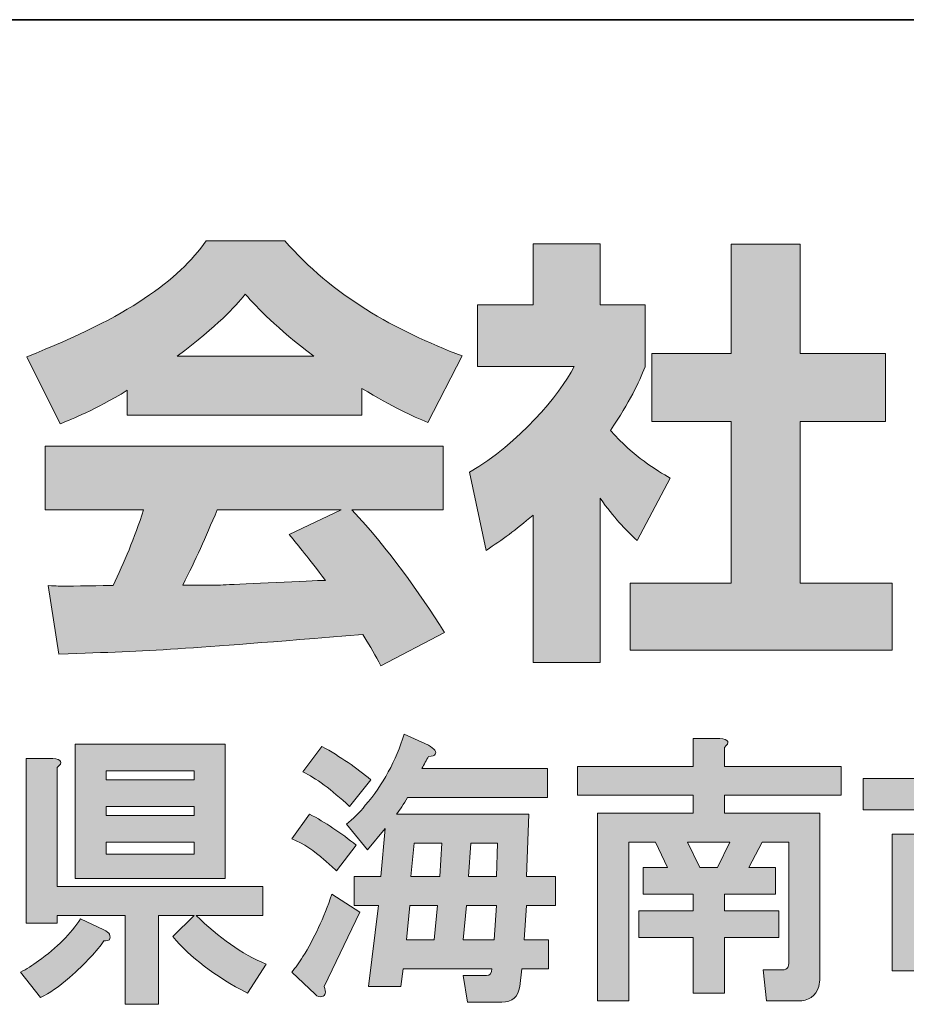
# Model space of a CAD drawing. Units: inches. Extents: x -46 to 344, y -33 to 243.
# Drawn here: x 296 to 308, y -22 to -8 of the extents above; entities that cross this region are included whole.
import ezdxf

# ---------------------------------------------------------------- set-up
doc = ezdxf.new("R2010")
doc.units = ezdxf.units.IN
doc.header["$MEASUREMENT"] = 0
doc.layers.add('_U+30D5_U+30A9_U+30FC_U+30DE_U+30C3_U+30C8', color=7, linetype='Continuous')
doc.layers.add('_U+30EC_U+30A4_U+30E4_U+30FC 1', color=7, linetype='Continuous')

# ---------------------------------------------------------------- blocks, each defined once
blk = doc.blocks.new('block 799')
at = {"layer": '_U+30EC_U+30A4_U+30E4_U+30FC 1'}
h = blk.add_hatch(color=29, dxfattribs=at)
h.dxf.hatch_style = 2
edge = h.paths.add_edge_path()
edge.add_spline(control_points=[(300.582, -19.894), (300.522, -19.835), (300.467, -19.785), (300.417, -19.745), (300.288, -19.625), (300.143, -19.531), (299.983, -19.461), (299.983, -19.461), (300.223, -19.131), (300.223, -19.131), (300.432, -19.241), (300.642, -19.381), (300.851, -19.55), (300.851, -19.55), (300.582, -19.894), (300.582, -19.894)], knot_values=[0, 0, 0, 0, 1, 1, 1, 2, 2, 2, 3, 3, 3, 4, 4, 4, 5, 5, 5, 5], degree=3, periodic=1)
edge = h.paths.add_edge_path()
edge.add_spline(control_points=[(300.417, -21.45), (300.447, -21.53), (300.437, -21.575), (300.388, -21.585), (300.358, -21.595), (300.328, -21.585), (300.298, -21.555), (300.298, -21.555), (299.983, -21.256), (299.983, -21.256), (300.033, -21.196), (300.083, -21.126), (300.133, -21.047), (300.283, -20.807), (300.412, -20.528), (300.522, -20.209), (300.522, -20.209), (300.896, -20.448), (300.896, -20.448), (300.896, -20.448), (300.417, -21.45), (300.417, -21.45)], knot_values=[0, 0, 0, 0, 1, 1, 1, 2, 2, 2, 3, 3, 3, 4, 4, 4, 5, 5, 5, 6, 6, 6, 7, 7, 7, 7], degree=3, periodic=1)
edge = h.paths.add_edge_path()
edge.add_spline(control_points=[(301.046, -18.668), (301.046, -18.668), (300.761, -19.027), (300.761, -19.027), (300.512, -18.798), (300.302, -18.643), (300.133, -18.563), (300.133, -18.563), (300.388, -18.219), (300.388, -18.219), (300.637, -18.359), (300.856, -18.509), (301.046, -18.668)], knot_values=[0, 0, 0, 0, 1, 1, 1, 2, 2, 2, 3, 3, 3, 4, 4, 4, 4], degree=3, periodic=1)
edge = h.paths.add_edge_path()
edge.add_spline(control_points=[(301.913, -18.324), (301.903, -18.344), (301.873, -18.354), (301.823, -18.354), (301.793, -18.404), (301.764, -18.458), (301.734, -18.518), (301.734, -18.518), (303.424, -18.518), (303.424, -18.518), (303.424, -18.518), (303.424, -18.907), (303.424, -18.907), (303.424, -18.907), (301.539, -18.907), (301.539, -18.907), (301.489, -18.997), (301.439, -19.072), (301.39, -19.131), (301.39, -19.131), (303.17, -19.131), (303.17, -19.131), (303.17, -19.131), (303.14, -19.969), (303.14, -19.969), (303.14, -19.969), (303.529, -19.969), (303.529, -19.969), (303.529, -19.969), (303.529, -20.358), (303.529, -20.358), (303.529, -20.358), (303.14, -20.358), (303.14, -20.358), (303.14, -20.358), (303.11, -20.822), (303.11, -20.822), (303.11, -20.822), (303.439, -20.822), (303.439, -20.822), (303.439, -20.822), (303.439, -21.211), (303.439, -21.211), (303.439, -21.211), (303.08, -21.211), (303.08, -21.211), (303.08, -21.211), (303.05, -21.45), (303.05, -21.45), (303.03, -21.59), (302.95, -21.66), (302.811, -21.66), (302.811, -21.66), (302.347, -21.66), (302.347, -21.66), (302.347, -21.66), (302.287, -21.301), (302.287, -21.301), (302.287, -21.301), (302.601, -21.301), (302.601, -21.301), (302.651, -21.301), (302.676, -21.271), (302.676, -21.211), (302.676, -21.211), (301.479, -21.211), (301.479, -21.211), (301.479, -21.211), (301.45, -21.45), (301.45, -21.45), (301.45, -21.45), (301.016, -21.45), (301.016, -21.45), (301.016, -21.45), (301.15, -20.358), (301.15, -20.358), (301.15, -20.358), (300.821, -20.358), (300.821, -20.358), (300.821, -20.358), (300.821, -19.969), (300.821, -19.969), (300.821, -19.969), (301.18, -19.969), (301.18, -19.969), (301.18, -19.969), (301.24, -19.326), (301.24, -19.326), (301.24, -19.326), (301.001, -19.61), (301.001, -19.61), (301.001, -19.61), (300.717, -19.266), (300.717, -19.266), (300.806, -19.197), (300.891, -19.112), (300.971, -19.012), (301.21, -18.733), (301.385, -18.413), (301.494, -18.054), (301.494, -18.054), (301.823, -18.204), (301.823, -18.204), (301.903, -18.254), (301.933, -18.294), (301.913, -18.324)], knot_values=[0, 0, 0, 0, 1, 1, 1, 2, 2, 2, 3, 3, 3, 4, 4, 4, 5, 5, 5, 6, 6, 6, 7, 7, 7, 8, 8, 8, 9, 9, 9, 10, 10, 10, 11, 11, 11, 12, 12, 12, 13, 13, 13, 14, 14, 14, 15, 15, 15, 16, 16, 16, 17, 17, 17, 18, 18, 18, 19, 19, 19, 20, 20, 20, 21, 21, 21, 22, 22, 22, 23, 23, 23, 24, 24, 24, 25, 25, 25, 26, 26, 26, 27, 27, 27, 28, 28, 28, 29, 29, 29, 30, 30, 30, 31, 31, 31, 32, 32, 32, 33, 33, 33, 34, 34, 34, 35, 35, 35, 35], degree=3, periodic=1)
h.paths.add_polyline_path([(301.569, -20.358), (301.524, -20.822), (301.898, -20.822), (301.943, -20.358)])
h.paths.add_polyline_path([(301.629, -19.52), (301.584, -19.969), (301.973, -19.969), (302.003, -19.52)])
h.paths.add_polyline_path([(302.332, -20.358), (302.287, -20.822), (302.706, -20.822), (302.736, -20.358)])
h.paths.add_polyline_path([(302.392, -19.52), (302.362, -19.969), (302.736, -19.969), (302.751, -19.52)])
h = blk.add_hatch(color=29, dxfattribs=at)
h.dxf.hatch_style = 2
edge = h.paths.add_edge_path()
edge.add_spline(control_points=[(305.803, -18.234), (305.803, -18.234), (305.803, -18.488), (305.803, -18.488), (305.803, -18.488), (307.373, -18.488), (307.373, -18.488), (307.373, -18.488), (307.373, -18.877), (307.373, -18.877), (307.373, -18.877), (305.803, -18.877), (305.803, -18.877), (305.803, -18.877), (305.803, -19.117), (305.803, -19.117), (305.803, -19.117), (307.089, -19.117), (307.089, -19.117), (307.089, -19.117), (307.089, -21.331), (307.089, -21.331), (307.089, -21.37), (307.084, -21.41), (307.074, -21.45), (307.034, -21.58), (306.94, -21.645), (306.79, -21.645), (306.79, -21.645), (306.371, -21.645), (306.371, -21.645), (306.371, -21.645), (306.327, -21.226), (306.327, -21.226), (306.327, -21.226), (306.581, -21.226), (306.581, -21.226), (306.62, -21.226), (306.646, -21.216), (306.656, -21.196), (306.666, -21.176), (306.67, -21.151), (306.67, -21.121), (306.67, -21.121), (306.67, -19.506), (306.67, -19.506), (306.67, -19.506), (306.311, -19.506), (306.311, -19.506), (306.311, -19.506), (306.132, -19.85), (306.132, -19.85), (306.132, -19.85), (306.491, -19.85), (306.491, -19.85), (306.491, -19.85), (306.491, -20.209), (306.491, -20.209), (306.491, -20.209), (305.803, -20.209), (305.803, -20.209), (305.803, -20.209), (305.803, -20.433), (305.803, -20.433), (305.803, -20.433), (306.536, -20.433), (306.536, -20.433), (306.536, -20.433), (306.536, -20.792), (306.536, -20.792), (306.536, -20.792), (305.803, -20.792), (305.803, -20.792), (305.803, -20.792), (305.803, -21.54), (305.803, -21.54), (305.803, -21.54), (305.384, -21.54), (305.384, -21.54), (305.384, -21.54), (305.384, -20.792), (305.384, -20.792), (305.384, -20.792), (304.651, -20.792), (304.651, -20.792), (304.651, -20.792), (304.651, -20.433), (304.651, -20.433), (304.651, -20.433), (305.384, -20.433), (305.384, -20.433), (305.384, -20.433), (305.384, -20.209), (305.384, -20.209), (305.384, -20.209), (304.711, -20.209), (304.711, -20.209), (304.711, -20.209), (304.711, -19.85), (304.711, -19.85), (304.711, -19.85), (305.04, -19.85), (305.04, -19.85), (305.04, -19.85), (304.875, -19.506), (304.875, -19.506), (304.875, -19.506), (304.516, -19.506), (304.516, -19.506), (304.516, -19.506), (304.516, -21.645), (304.516, -21.645), (304.516, -21.645), (304.098, -21.645), (304.098, -21.645), (304.098, -21.645), (304.098, -19.117), (304.098, -19.117), (304.098, -19.117), (305.384, -19.117), (305.384, -19.117), (305.384, -19.117), (305.384, -18.877), (305.384, -18.877), (305.384, -18.877), (303.828, -18.877), (303.828, -18.877), (303.828, -18.877), (303.828, -18.488), (303.828, -18.488), (303.828, -18.488), (305.384, -18.488), (305.384, -18.488), (305.384, -18.488), (305.384, -18.114), (305.384, -18.114), (305.384, -18.114), (305.743, -18.114), (305.743, -18.114), (305.863, -18.124), (305.882, -18.164), (305.803, -18.234)], knot_values=[0, 0, 0, 0, 1, 1, 1, 2, 2, 2, 3, 3, 3, 4, 4, 4, 5, 5, 5, 6, 6, 6, 7, 7, 7, 8, 8, 8, 9, 9, 9, 10, 10, 10, 11, 11, 11, 12, 12, 12, 13, 13, 13, 14, 14, 14, 15, 15, 15, 16, 16, 16, 17, 17, 17, 18, 18, 18, 19, 19, 19, 20, 20, 20, 21, 21, 21, 22, 22, 22, 23, 23, 23, 24, 24, 24, 25, 25, 25, 26, 26, 26, 27, 27, 27, 28, 28, 28, 29, 29, 29, 30, 30, 30, 31, 31, 31, 32, 32, 32, 33, 33, 33, 34, 34, 34, 35, 35, 35, 36, 36, 36, 37, 37, 37, 38, 38, 38, 39, 39, 39, 40, 40, 40, 41, 41, 41, 42, 42, 42, 43, 43, 43, 44, 44, 44, 45, 45, 45, 46, 46, 46, 47, 47, 47, 47], degree=3, periodic=1)
h.paths.add_polyline_path([(305.309, -19.506), (305.474, -19.85), (305.713, -19.85), (305.878, -19.506)])
h = blk.add_hatch(color=29, dxfattribs=at)
h.dxf.hatch_style = 2
edge = h.paths.add_edge_path()
edge.add_spline(control_points=[(297.53, -20.747), (297.54, -20.777), (297.54, -20.802), (297.53, -20.822), (297.51, -20.832), (297.485, -20.837), (297.455, -20.837), (297.365, -20.967), (297.211, -21.131), (296.991, -21.331), (296.852, -21.45), (296.722, -21.54), (296.602, -21.6), (296.602, -21.6), (296.333, -21.256), (296.333, -21.256), (296.413, -21.216), (296.493, -21.166), (296.573, -21.106), (296.822, -20.927), (297.011, -20.738), (297.141, -20.538), (297.141, -20.538), (297.455, -20.687), (297.455, -20.687), (297.495, -20.708), (297.52, -20.728), (297.53, -20.747)], knot_values=[0, 0, 0, 0, 1, 1, 1, 2, 2, 2, 3, 3, 3, 4, 4, 4, 5, 5, 5, 6, 6, 6, 7, 7, 7, 8, 8, 8, 9, 9, 9, 9], degree=3, periodic=1)
edge = h.paths.add_edge_path()
edge.add_spline(control_points=[(296.827, -18.503), (296.827, -18.503), (296.827, -20.104), (296.827, -20.104), (296.827, -20.104), (299.594, -20.104), (299.594, -20.104), (299.594, -20.104), (299.594, -20.493), (299.594, -20.493), (299.594, -20.493), (298.697, -20.493), (298.697, -20.493), (298.996, -20.792), (299.31, -21.012), (299.639, -21.151), (299.639, -21.151), (299.385, -21.54), (299.385, -21.54), (298.946, -21.31), (298.612, -21.057), (298.383, -20.777), (298.383, -20.777), (298.667, -20.493), (298.667, -20.493), (298.667, -20.493), (298.188, -20.493), (298.188, -20.493), (298.188, -20.493), (298.188, -21.69), (298.188, -21.69), (298.188, -21.69), (297.74, -21.69), (297.74, -21.69), (297.74, -21.69), (297.74, -20.493), (297.74, -20.493), (297.74, -20.493), (296.827, -20.493), (296.827, -20.493), (296.827, -20.493), (296.827, -20.598), (296.827, -20.598), (296.827, -20.598), (296.408, -20.598), (296.408, -20.598), (296.408, -20.598), (296.408, -18.383), (296.408, -18.383), (296.408, -18.383), (296.767, -18.383), (296.767, -18.383), (296.887, -18.393), (296.907, -18.433), (296.827, -18.503)], knot_values=[0, 0, 0, 0, 1, 1, 1, 2, 2, 2, 3, 3, 3, 4, 4, 4, 5, 5, 5, 6, 6, 6, 7, 7, 7, 8, 8, 8, 9, 9, 9, 10, 10, 10, 11, 11, 11, 12, 12, 12, 13, 13, 13, 14, 14, 14, 15, 15, 15, 16, 16, 16, 17, 17, 17, 18, 18, 18, 18], degree=3, periodic=1)
h.paths.add_polyline_path([(299.086, -19.999), (297.066, -19.999), (297.066, -18.189), (299.086, -18.189)])
h.paths.add_polyline_path([(297.485, -18.548), (297.485, -18.668), (298.667, -18.668), (298.667, -18.548)])
h.paths.add_polyline_path([(297.485, -19.027), (297.485, -19.147), (298.667, -19.147), (298.667, -19.027)])
h.paths.add_polyline_path([(297.485, -19.506), (297.485, -19.67), (298.667, -19.67), (298.667, -19.506)])
h = blk.add_hatch(color=29, dxfattribs=at)
h.dxf.hatch_style = 2
edge = h.paths.add_edge_path()
edge.add_spline(control_points=[(309.692, -18.249), (309.682, -18.269), (309.662, -18.289), (309.632, -18.309), (309.632, -18.309), (309.632, -18.653), (309.632, -18.653), (309.632, -18.653), (311.173, -18.653), (311.173, -18.653), (311.173, -18.653), (311.173, -19.072), (311.173, -19.072), (311.173, -19.072), (309.632, -19.072), (309.632, -19.072), (309.632, -19.072), (309.632, -19.401), (309.632, -19.401), (309.632, -19.401), (310.814, -19.401), (310.814, -19.401), (310.814, -19.401), (310.814, -20.942), (310.814, -20.942), (310.814, -20.982), (310.809, -21.022), (310.799, -21.061), (310.759, -21.191), (310.665, -21.256), (310.515, -21.256), (310.515, -21.256), (310.051, -21.256), (310.051, -21.256), (310.051, -21.256), (310.007, -20.807), (310.007, -20.807), (310.007, -20.807), (310.276, -20.807), (310.276, -20.807), (310.316, -20.807), (310.341, -20.797), (310.351, -20.777), (310.36, -20.757), (310.366, -20.732), (310.366, -20.702), (310.366, -20.702), (310.366, -19.82), (310.366, -19.82), (310.366, -19.82), (309.632, -19.82), (309.632, -19.82), (309.632, -19.82), (309.632, -21.675), (309.632, -21.675), (309.632, -21.675), (309.184, -21.675), (309.184, -21.675), (309.184, -21.675), (309.184, -19.82), (309.184, -19.82), (309.184, -19.82), (308.511, -19.82), (308.511, -19.82), (308.511, -19.82), (308.511, -21.241), (308.511, -21.241), (308.511, -21.241), (308.062, -21.241), (308.062, -21.241), (308.062, -21.241), (308.062, -19.401), (308.062, -19.401), (308.062, -19.401), (309.184, -19.401), (309.184, -19.401), (309.184, -19.401), (309.184, -19.072), (309.184, -19.072), (309.184, -19.072), (307.673, -19.072), (307.673, -19.072), (307.673, -19.072), (307.673, -18.653), (307.673, -18.653), (307.673, -18.653), (309.184, -18.653), (309.184, -18.653), (309.184, -18.653), (309.184, -18.174), (309.184, -18.174), (309.184, -18.174), (309.573, -18.174), (309.573, -18.174), (309.672, -18.174), (309.712, -18.199), (309.692, -18.249)], knot_values=[0, 0, 0, 0, 1, 1, 1, 2, 2, 2, 3, 3, 3, 4, 4, 4, 5, 5, 5, 6, 6, 6, 7, 7, 7, 8, 8, 8, 9, 9, 9, 10, 10, 10, 11, 11, 11, 12, 12, 12, 13, 13, 13, 14, 14, 14, 15, 15, 15, 16, 16, 16, 17, 17, 17, 18, 18, 18, 19, 19, 19, 20, 20, 20, 21, 21, 21, 22, 22, 22, 23, 23, 23, 24, 24, 24, 25, 25, 25, 26, 26, 26, 27, 27, 27, 28, 28, 28, 29, 29, 29, 30, 30, 30, 31, 31, 31, 32, 32, 32, 32], degree=3, periodic=1)
at = {"layer": '_U+30EC_U+30A4_U+30E4_U+30FC 1', "lineweight": 0}
for points in [[(299.086, -19.999), (297.066, -19.999), (297.066, -18.189), (299.086, -18.189), (299.086, -19.999)], [(297.485, -18.548), (297.485, -18.668), (298.667, -18.668), (298.667, -18.548), (297.485, -18.548)], [(297.485, -19.027), (297.485, -19.147), (298.667, -19.147), (298.667, -19.027), (297.485, -19.027)], [(297.485, -19.506), (297.485, -19.67), (298.667, -19.67), (298.667, -19.506), (297.485, -19.506)], [(301.629, -19.52), (301.584, -19.969), (301.973, -19.969), (302.003, -19.52), (301.629, -19.52)], [(302.392, -19.52), (302.362, -19.969), (302.736, -19.969), (302.751, -19.52), (302.392, -19.52)], [(305.309, -19.506), (305.474, -19.85), (305.713, -19.85), (305.878, -19.506), (305.309, -19.506)], [(301.569, -20.358), (301.524, -20.822), (301.898, -20.822), (301.943, -20.358), (301.569, -20.358)], [(302.332, -20.358), (302.287, -20.822), (302.706, -20.822), (302.736, -20.358), (302.332, -20.358)]]:
    blk.add_lwpolyline(points, dxfattribs=at)
for points, knots in [([(301.913, -18.324), (301.903, -18.344), (301.873, -18.354), (301.823, -18.354), (301.793, -18.404), (301.764, -18.458), (301.734, -18.518), (301.734, -18.518), (303.424, -18.518), (303.424, -18.518), (303.424, -18.518), (303.424, -18.907), (303.424, -18.907), (303.424, -18.907), (301.539, -18.907), (301.539, -18.907), (301.489, -18.997), (301.439, -19.072), (301.39, -19.131), (301.39, -19.131), (303.17, -19.131), (303.17, -19.131), (303.17, -19.131), (303.14, -19.969), (303.14, -19.969), (303.14, -19.969), (303.529, -19.969), (303.529, -19.969), (303.529, -19.969), (303.529, -20.358), (303.529, -20.358), (303.529, -20.358), (303.14, -20.358), (303.14, -20.358), (303.14, -20.358), (303.11, -20.822), (303.11, -20.822), (303.11, -20.822), (303.439, -20.822), (303.439, -20.822), (303.439, -20.822), (303.439, -21.211), (303.439, -21.211), (303.439, -21.211), (303.08, -21.211), (303.08, -21.211), (303.08, -21.211), (303.05, -21.45), (303.05, -21.45), (303.03, -21.59), (302.95, -21.66), (302.811, -21.66), (302.811, -21.66), (302.347, -21.66), (302.347, -21.66), (302.347, -21.66), (302.287, -21.301), (302.287, -21.301), (302.287, -21.301), (302.601, -21.301), (302.601, -21.301), (302.651, -21.301), (302.676, -21.271), (302.676, -21.211), (302.676, -21.211), (301.479, -21.211), (301.479, -21.211), (301.479, -21.211), (301.45, -21.45), (301.45, -21.45), (301.45, -21.45), (301.016, -21.45), (301.016, -21.45), (301.016, -21.45), (301.15, -20.358), (301.15, -20.358), (301.15, -20.358), (300.821, -20.358), (300.821, -20.358), (300.821, -20.358), (300.821, -19.969), (300.821, -19.969), (300.821, -19.969), (301.18, -19.969), (301.18, -19.969), (301.18, -19.969), (301.24, -19.326), (301.24, -19.326), (301.24, -19.326), (301.001, -19.61), (301.001, -19.61), (301.001, -19.61), (300.717, -19.266), (300.717, -19.266), (300.806, -19.197), (300.891, -19.112), (300.971, -19.012), (301.21, -18.733), (301.385, -18.413), (301.494, -18.054), (301.494, -18.054), (301.823, -18.204), (301.823, -18.204), (301.903, -18.254), (301.933, -18.294), (301.913, -18.324)], [0, 0, 0, 0, 1, 1, 1, 2, 2, 2, 3, 3, 3, 4, 4, 4, 5, 5, 5, 6, 6, 6, 7, 7, 7, 8, 8, 8, 9, 9, 9, 10, 10, 10, 11, 11, 11, 12, 12, 12, 13, 13, 13, 14, 14, 14, 15, 15, 15, 16, 16, 16, 17, 17, 17, 18, 18, 18, 19, 19, 19, 20, 20, 20, 21, 21, 21, 22, 22, 22, 23, 23, 23, 24, 24, 24, 25, 25, 25, 26, 26, 26, 27, 27, 27, 28, 28, 28, 29, 29, 29, 30, 30, 30, 31, 31, 31, 32, 32, 32, 33, 33, 33, 34, 34, 34, 35, 35, 35, 35]), ([(305.803, -18.234), (305.803, -18.234), (305.803, -18.488), (305.803, -18.488), (305.803, -18.488), (307.373, -18.488), (307.373, -18.488), (307.373, -18.488), (307.373, -18.877), (307.373, -18.877), (307.373, -18.877), (305.803, -18.877), (305.803, -18.877), (305.803, -18.877), (305.803, -19.117), (305.803, -19.117), (305.803, -19.117), (307.089, -19.117), (307.089, -19.117), (307.089, -19.117), (307.089, -21.331), (307.089, -21.331), (307.089, -21.37), (307.084, -21.41), (307.074, -21.45), (307.034, -21.58), (306.94, -21.645), (306.79, -21.645), (306.79, -21.645), (306.371, -21.645), (306.371, -21.645), (306.371, -21.645), (306.327, -21.226), (306.327, -21.226), (306.327, -21.226), (306.581, -21.226), (306.581, -21.226), (306.62, -21.226), (306.646, -21.216), (306.656, -21.196), (306.666, -21.176), (306.67, -21.151), (306.67, -21.121), (306.67, -21.121), (306.67, -19.506), (306.67, -19.506), (306.67, -19.506), (306.311, -19.506), (306.311, -19.506), (306.311, -19.506), (306.132, -19.85), (306.132, -19.85), (306.132, -19.85), (306.491, -19.85), (306.491, -19.85), (306.491, -19.85), (306.491, -20.209), (306.491, -20.209), (306.491, -20.209), (305.803, -20.209), (305.803, -20.209), (305.803, -20.209), (305.803, -20.433), (305.803, -20.433), (305.803, -20.433), (306.536, -20.433), (306.536, -20.433), (306.536, -20.433), (306.536, -20.792), (306.536, -20.792), (306.536, -20.792), (305.803, -20.792), (305.803, -20.792), (305.803, -20.792), (305.803, -21.54), (305.803, -21.54), (305.803, -21.54), (305.384, -21.54), (305.384, -21.54), (305.384, -21.54), (305.384, -20.792), (305.384, -20.792), (305.384, -20.792), (304.651, -20.792), (304.651, -20.792), (304.651, -20.792), (304.651, -20.433), (304.651, -20.433), (304.651, -20.433), (305.384, -20.433), (305.384, -20.433), (305.384, -20.433), (305.384, -20.209), (305.384, -20.209), (305.384, -20.209), (304.711, -20.209), (304.711, -20.209), (304.711, -20.209), (304.711, -19.85), (304.711, -19.85), (304.711, -19.85), (305.04, -19.85), (305.04, -19.85), (305.04, -19.85), (304.875, -19.506), (304.875, -19.506), (304.875, -19.506), (304.516, -19.506), (304.516, -19.506), (304.516, -19.506), (304.516, -21.645), (304.516, -21.645), (304.516, -21.645), (304.098, -21.645), (304.098, -21.645), (304.098, -21.645), (304.098, -19.117), (304.098, -19.117), (304.098, -19.117), (305.384, -19.117), (305.384, -19.117), (305.384, -19.117), (305.384, -18.877), (305.384, -18.877), (305.384, -18.877), (303.828, -18.877), (303.828, -18.877), (303.828, -18.877), (303.828, -18.488), (303.828, -18.488), (303.828, -18.488), (305.384, -18.488), (305.384, -18.488), (305.384, -18.488), (305.384, -18.114), (305.384, -18.114), (305.384, -18.114), (305.743, -18.114), (305.743, -18.114), (305.863, -18.124), (305.882, -18.164), (305.803, -18.234)], [0, 0, 0, 0, 1, 1, 1, 2, 2, 2, 3, 3, 3, 4, 4, 4, 5, 5, 5, 6, 6, 6, 7, 7, 7, 8, 8, 8, 9, 9, 9, 10, 10, 10, 11, 11, 11, 12, 12, 12, 13, 13, 13, 14, 14, 14, 15, 15, 15, 16, 16, 16, 17, 17, 17, 18, 18, 18, 19, 19, 19, 20, 20, 20, 21, 21, 21, 22, 22, 22, 23, 23, 23, 24, 24, 24, 25, 25, 25, 26, 26, 26, 27, 27, 27, 28, 28, 28, 29, 29, 29, 30, 30, 30, 31, 31, 31, 32, 32, 32, 33, 33, 33, 34, 34, 34, 35, 35, 35, 36, 36, 36, 37, 37, 37, 38, 38, 38, 39, 39, 39, 40, 40, 40, 41, 41, 41, 42, 42, 42, 43, 43, 43, 44, 44, 44, 45, 45, 45, 46, 46, 46, 47, 47, 47, 47]), ([(301.046, -18.668), (301.046, -18.668), (300.761, -19.027), (300.761, -19.027), (300.512, -18.798), (300.302, -18.643), (300.133, -18.563), (300.133, -18.563), (300.388, -18.219), (300.388, -18.219), (300.637, -18.359), (300.856, -18.509), (301.046, -18.668)], [0, 0, 0, 0, 1, 1, 1, 2, 2, 2, 3, 3, 3, 4, 4, 4, 4]), ([(309.692, -18.249), (309.682, -18.269), (309.662, -18.289), (309.632, -18.309), (309.632, -18.309), (309.632, -18.653), (309.632, -18.653), (309.632, -18.653), (311.173, -18.653), (311.173, -18.653), (311.173, -18.653), (311.173, -19.072), (311.173, -19.072), (311.173, -19.072), (309.632, -19.072), (309.632, -19.072), (309.632, -19.072), (309.632, -19.401), (309.632, -19.401), (309.632, -19.401), (310.814, -19.401), (310.814, -19.401), (310.814, -19.401), (310.814, -20.942), (310.814, -20.942), (310.814, -20.982), (310.809, -21.022), (310.799, -21.061), (310.759, -21.191), (310.665, -21.256), (310.515, -21.256), (310.515, -21.256), (310.051, -21.256), (310.051, -21.256), (310.051, -21.256), (310.007, -20.807), (310.007, -20.807), (310.007, -20.807), (310.276, -20.807), (310.276, -20.807), (310.316, -20.807), (310.341, -20.797), (310.351, -20.777), (310.36, -20.757), (310.366, -20.732), (310.366, -20.702), (310.366, -20.702), (310.366, -19.82), (310.366, -19.82), (310.366, -19.82), (309.632, -19.82), (309.632, -19.82), (309.632, -19.82), (309.632, -21.675), (309.632, -21.675), (309.632, -21.675), (309.184, -21.675), (309.184, -21.675), (309.184, -21.675), (309.184, -19.82), (309.184, -19.82), (309.184, -19.82), (308.511, -19.82), (308.511, -19.82), (308.511, -19.82), (308.511, -21.241), (308.511, -21.241), (308.511, -21.241), (308.062, -21.241), (308.062, -21.241), (308.062, -21.241), (308.062, -19.401), (308.062, -19.401), (308.062, -19.401), (309.184, -19.401), (309.184, -19.401), (309.184, -19.401), (309.184, -19.072), (309.184, -19.072), (309.184, -19.072), (307.673, -19.072), (307.673, -19.072), (307.673, -19.072), (307.673, -18.653), (307.673, -18.653), (307.673, -18.653), (309.184, -18.653), (309.184, -18.653), (309.184, -18.653), (309.184, -18.174), (309.184, -18.174), (309.184, -18.174), (309.573, -18.174), (309.573, -18.174), (309.672, -18.174), (309.712, -18.199), (309.692, -18.249)], [0, 0, 0, 0, 1, 1, 1, 2, 2, 2, 3, 3, 3, 4, 4, 4, 5, 5, 5, 6, 6, 6, 7, 7, 7, 8, 8, 8, 9, 9, 9, 10, 10, 10, 11, 11, 11, 12, 12, 12, 13, 13, 13, 14, 14, 14, 15, 15, 15, 16, 16, 16, 17, 17, 17, 18, 18, 18, 19, 19, 19, 20, 20, 20, 21, 21, 21, 22, 22, 22, 23, 23, 23, 24, 24, 24, 25, 25, 25, 26, 26, 26, 27, 27, 27, 28, 28, 28, 29, 29, 29, 30, 30, 30, 31, 31, 31, 32, 32, 32, 32]), ([(296.827, -18.503), (296.827, -18.503), (296.827, -20.104), (296.827, -20.104), (296.827, -20.104), (299.594, -20.104), (299.594, -20.104), (299.594, -20.104), (299.594, -20.493), (299.594, -20.493), (299.594, -20.493), (298.697, -20.493), (298.697, -20.493), (298.996, -20.792), (299.31, -21.012), (299.639, -21.151), (299.639, -21.151), (299.385, -21.54), (299.385, -21.54), (298.946, -21.31), (298.612, -21.057), (298.383, -20.777), (298.383, -20.777), (298.667, -20.493), (298.667, -20.493), (298.667, -20.493), (298.188, -20.493), (298.188, -20.493), (298.188, -20.493), (298.188, -21.69), (298.188, -21.69), (298.188, -21.69), (297.74, -21.69), (297.74, -21.69), (297.74, -21.69), (297.74, -20.493), (297.74, -20.493), (297.74, -20.493), (296.827, -20.493), (296.827, -20.493), (296.827, -20.493), (296.827, -20.598), (296.827, -20.598), (296.827, -20.598), (296.408, -20.598), (296.408, -20.598), (296.408, -20.598), (296.408, -18.383), (296.408, -18.383), (296.408, -18.383), (296.767, -18.383), (296.767, -18.383), (296.887, -18.393), (296.907, -18.433), (296.827, -18.503)], [0, 0, 0, 0, 1, 1, 1, 2, 2, 2, 3, 3, 3, 4, 4, 4, 5, 5, 5, 6, 6, 6, 7, 7, 7, 8, 8, 8, 9, 9, 9, 10, 10, 10, 11, 11, 11, 12, 12, 12, 13, 13, 13, 14, 14, 14, 15, 15, 15, 16, 16, 16, 17, 17, 17, 18, 18, 18, 18]), ([(300.582, -19.894), (300.522, -19.835), (300.467, -19.785), (300.417, -19.745), (300.288, -19.625), (300.143, -19.531), (299.983, -19.461), (299.983, -19.461), (300.223, -19.131), (300.223, -19.131), (300.432, -19.241), (300.642, -19.381), (300.851, -19.55), (300.851, -19.55), (300.582, -19.894), (300.582, -19.894)], [0, 0, 0, 0, 1, 1, 1, 2, 2, 2, 3, 3, 3, 4, 4, 4, 5, 5, 5, 5]), ([(300.417, -21.45), (300.447, -21.53), (300.437, -21.575), (300.388, -21.585), (300.358, -21.595), (300.328, -21.585), (300.298, -21.555), (300.298, -21.555), (299.983, -21.256), (299.983, -21.256), (300.033, -21.196), (300.083, -21.126), (300.133, -21.047), (300.283, -20.807), (300.412, -20.528), (300.522, -20.209), (300.522, -20.209), (300.896, -20.448), (300.896, -20.448), (300.896, -20.448), (300.417, -21.45), (300.417, -21.45)], [0, 0, 0, 0, 1, 1, 1, 2, 2, 2, 3, 3, 3, 4, 4, 4, 5, 5, 5, 6, 6, 6, 7, 7, 7, 7]), ([(297.53, -20.747), (297.54, -20.777), (297.54, -20.802), (297.53, -20.822), (297.51, -20.832), (297.485, -20.837), (297.455, -20.837), (297.365, -20.967), (297.211, -21.131), (296.991, -21.331), (296.852, -21.45), (296.722, -21.54), (296.602, -21.6), (296.602, -21.6), (296.333, -21.256), (296.333, -21.256), (296.413, -21.216), (296.493, -21.166), (296.573, -21.106), (296.822, -20.927), (297.011, -20.738), (297.141, -20.538), (297.141, -20.538), (297.455, -20.687), (297.455, -20.687), (297.495, -20.708), (297.52, -20.728), (297.53, -20.747)], [0, 0, 0, 0, 1, 1, 1, 2, 2, 2, 3, 3, 3, 4, 4, 4, 5, 5, 5, 6, 6, 6, 7, 7, 7, 8, 8, 8, 9, 9, 9, 9])]:
    blk.add_open_spline(points, degree=3, knots=knots, dxfattribs=at)
blk = doc.blocks.new('block 798')
at = {"layer": '_U+30EC_U+30A4_U+30E4_U+30FC 1'}
h = blk.add_hatch(color=29, dxfattribs=at)
h.dxf.hatch_style = 2
edge = h.paths.add_edge_path()
edge.add_spline(control_points=[(298.44, -12.97), (299.003, -12.542), (299.206, -12.317), (299.355, -12.133), (299.532, -12.328), (299.763, -12.578), (300.28, -12.97), (300.28, -12.97), (298.44, -12.97), (298.44, -12.97)], knot_values=[0, 0, 0, 0, 1, 1, 1, 2, 2, 2, 3, 3, 3, 3], degree=3, periodic=1)
edge = h.paths.add_edge_path()
edge.add_spline(control_points=[(299.947, -15.367), (300.09, -15.54), (300.197, -15.67), (300.434, -15.985), (300.244, -15.991), (299.307, -16.033), (299.098, -16.044), (298.992, -16.05), (298.945, -16.05), (298.517, -16.05), (298.695, -15.694), (298.814, -15.426), (298.98, -15.036), (298.98, -15.036), (300.648, -15.036), (300.648, -15.036), (300.648, -15.036), (299.947, -15.367), (299.947, -15.367)], knot_values=[0, 0, 0, 0, 0.352778, 0.352778, 0.352778, 0.705556, 0.705556, 0.705556, 1.058333, 1.058333, 1.058333, 1.411111, 1.411111, 1.411111, 1.763889, 1.763889, 1.763889, 2.116667, 2.116667, 2.116667, 2.116667], degree=3, periodic=0)
edge.add_line((299.947, -15.367), (299.947, -15.367))
edge = h.paths.add_edge_path()
edge.add_spline(control_points=[(302.037, -16.686), (301.681, -16.121), (301.307, -15.593), (300.79, -15.036), (300.79, -15.036), (302.018, -15.036), (302.018, -15.036), (302.018, -15.036), (302.018, -14.18), (302.018, -14.18), (302.018, -14.18), (296.665, -14.18), (296.665, -14.18), (296.665, -14.18), (296.665, -15.036), (296.665, -15.036), (296.665, -15.036), (297.988, -15.036), (297.988, -15.036), (297.864, -15.421), (297.727, -15.741), (297.58, -16.055), (297.473, -16.055), (297.009, -16.062), (296.914, -16.062), (296.867, -16.062), (296.825, -16.062), (296.706, -16.055), (296.706, -16.055), (296.849, -16.976), (296.849, -16.976), (298.196, -16.934), (298.405, -16.917), (300.939, -16.715), (301.051, -16.899), (301.105, -16.988), (301.182, -17.136), (301.182, -17.136), (302.037, -16.686), (302.037, -16.686)], knot_values=[0, 0, 0, 0, 0.352778, 0.352778, 0.352778, 0.705556, 0.705556, 0.705556, 1.058333, 1.058333, 1.058333, 1.411111, 1.411111, 1.411111, 1.763889, 1.763889, 1.763889, 2.116667, 2.116667, 2.116667, 2.469444, 2.469444, 2.469444, 2.822222, 2.822222, 2.822222, 3.175, 3.175, 3.175, 3.527778, 3.527778, 3.527778, 3.880556, 3.880556, 3.880556, 4.233333, 4.233333, 4.233333, 4.586111, 4.586111, 4.586111, 4.586111], degree=3, periodic=0)
edge.add_line((302.037, -16.686), (302.037, -16.686))
edge = h.paths.add_edge_path()
edge.add_spline(control_points=[(297.769, -13.764), (297.769, -13.764), (300.927, -13.764), (300.927, -13.764), (300.927, -13.764), (300.927, -13.403), (300.927, -13.403), (301.349, -13.657), (301.604, -13.771), (301.811, -13.861), (301.811, -13.861), (302.275, -12.964), (302.275, -12.964), (301.373, -12.625), (300.518, -12.145), (299.889, -11.414), (299.889, -11.414), (298.832, -11.414), (298.832, -11.414), (298.452, -11.949), (297.793, -12.435), (296.416, -12.976), (296.416, -12.976), (296.867, -13.877), (296.867, -13.877), (297.045, -13.807), (297.306, -13.706), (297.769, -13.427), (297.769, -13.427), (297.769, -13.764), (297.769, -13.764)], knot_values=[0, 0, 0, 0, 0.352778, 0.352778, 0.352778, 0.705556, 0.705556, 0.705556, 1.058333, 1.058333, 1.058333, 1.411111, 1.411111, 1.411111, 1.763889, 1.763889, 1.763889, 2.116667, 2.116667, 2.116667, 2.469444, 2.469444, 2.469444, 2.822222, 2.822222, 2.822222, 3.175, 3.175, 3.175, 3.527778, 3.527778, 3.527778, 3.527778], degree=3, periodic=0)
edge.add_line((297.769, -13.764), (297.769, -13.764))
h = blk.add_hatch(color=29, dxfattribs=at)
h.dxf.hatch_style = 2
h.paths.add_polyline_path([(305.895, -11.462), (306.822, -11.462), (306.822, -12.933), (307.972, -12.933), (307.972, -13.848), (306.822, -13.848), (306.822, -16.021), (308.061, -16.021), (308.061, -16.923), (304.535, -16.923), (304.535, -16.021), (305.895, -16.021), (305.895, -13.848), (304.826, -13.848), (304.826, -12.933), (305.895, -12.933)])
edge = h.paths.add_edge_path()
edge.add_spline(control_points=[(304.132, -17.089), (304.132, -17.089), (303.23, -17.089), (303.23, -17.089), (303.23, -17.089), (303.23, -15.106), (303.23, -15.106), (302.987, -15.314), (302.82, -15.433), (302.6, -15.581), (302.6, -15.581), (302.375, -14.531), (302.375, -14.531), (303.04, -14.133), (303.586, -13.498), (303.782, -13.106), (303.782, -13.106), (302.482, -13.106), (302.482, -13.106), (302.482, -13.106), (302.482, -12.275), (302.482, -12.275), (302.482, -12.275), (303.23, -12.275), (303.23, -12.275), (303.23, -12.275), (303.23, -11.456), (303.23, -11.456), (303.23, -11.456), (304.132, -11.456), (304.132, -11.456), (304.132, -11.456), (304.132, -12.275), (304.132, -12.275), (304.132, -12.275), (304.737, -12.275), (304.737, -12.275), (304.737, -12.275), (304.737, -13.112), (304.737, -13.112), (304.649, -13.325), (304.535, -13.581), (304.269, -13.967), (304.595, -14.329), (304.886, -14.501), (305.076, -14.608), (305.076, -14.608), (304.631, -15.45), (304.631, -15.45), (304.458, -15.29), (304.322, -15.148), (304.132, -14.881), (304.132, -14.881), (304.132, -17.089), (304.132, -17.089)], knot_values=[0, 0, 0, 0, 0.352778, 0.352778, 0.352778, 0.705556, 0.705556, 0.705556, 1.058333, 1.058333, 1.058333, 1.411111, 1.411111, 1.411111, 1.763889, 1.763889, 1.763889, 2.116667, 2.116667, 2.116667, 2.469444, 2.469444, 2.469444, 2.822222, 2.822222, 2.822222, 3.175, 3.175, 3.175, 3.527778, 3.527778, 3.527778, 3.880556, 3.880556, 3.880556, 4.233333, 4.233333, 4.233333, 4.586111, 4.586111, 4.586111, 4.938889, 4.938889, 4.938889, 5.291667, 5.291667, 5.291667, 5.644444, 5.644444, 5.644444, 5.997222, 5.997222, 5.997222, 6.35, 6.35, 6.35, 6.35], degree=3, periodic=0)
edge.add_line((304.132, -17.089), (304.132, -17.089))
at = {"layer": '_U+30EC_U+30A4_U+30E4_U+30FC 1', "lineweight": 0}
blk.add_lwpolyline([(305.895, -11.462), (306.822, -11.462), (306.822, -12.933), (307.972, -12.933), (307.972, -13.848), (306.822, -13.848), (306.822, -16.021), (308.061, -16.021), (308.061, -16.923), (304.535, -16.923), (304.535, -16.021), (305.895, -16.021), (305.895, -13.848), (304.826, -13.848), (304.826, -12.933), (305.895, -12.933), (305.895, -11.462)], dxfattribs=at)
for points, knots in [([(297.769, -13.764), (297.769, -13.764), (300.927, -13.764), (300.927, -13.764), (300.927, -13.764), (300.927, -13.403), (300.927, -13.403), (301.349, -13.657), (301.604, -13.771), (301.811, -13.861), (301.811, -13.861), (302.275, -12.964), (302.275, -12.964), (301.373, -12.625), (300.518, -12.145), (299.889, -11.414), (299.889, -11.414), (298.832, -11.414), (298.832, -11.414), (298.452, -11.949), (297.793, -12.435), (296.416, -12.976), (296.416, -12.976), (296.867, -13.877), (296.867, -13.877), (297.045, -13.807), (297.306, -13.706), (297.769, -13.427), (297.769, -13.427), (297.769, -13.764), (297.769, -13.764)], [0, 0, 0, 0, 1, 1, 1, 2, 2, 2, 3, 3, 3, 4, 4, 4, 5, 5, 5, 6, 6, 6, 7, 7, 7, 8, 8, 8, 9, 9, 9, 10, 10, 10, 10]), ([(304.132, -17.089), (304.132, -17.089), (303.23, -17.089), (303.23, -17.089), (303.23, -17.089), (303.23, -15.106), (303.23, -15.106), (302.987, -15.314), (302.82, -15.433), (302.6, -15.581), (302.6, -15.581), (302.375, -14.531), (302.375, -14.531), (303.04, -14.133), (303.586, -13.498), (303.782, -13.106), (303.782, -13.106), (302.482, -13.106), (302.482, -13.106), (302.482, -13.106), (302.482, -12.275), (302.482, -12.275), (302.482, -12.275), (303.23, -12.275), (303.23, -12.275), (303.23, -12.275), (303.23, -11.456), (303.23, -11.456), (303.23, -11.456), (304.132, -11.456), (304.132, -11.456), (304.132, -11.456), (304.132, -12.275), (304.132, -12.275), (304.132, -12.275), (304.737, -12.275), (304.737, -12.275), (304.737, -12.275), (304.737, -13.112), (304.737, -13.112), (304.649, -13.325), (304.535, -13.581), (304.269, -13.967), (304.595, -14.329), (304.886, -14.501), (305.076, -14.608), (305.076, -14.608), (304.631, -15.45), (304.631, -15.45), (304.458, -15.29), (304.322, -15.148), (304.132, -14.881), (304.132, -14.881), (304.132, -17.089), (304.132, -17.089)], [0, 0, 0, 0, 1, 1, 1, 2, 2, 2, 3, 3, 3, 4, 4, 4, 5, 5, 5, 6, 6, 6, 7, 7, 7, 8, 8, 8, 9, 9, 9, 10, 10, 10, 11, 11, 11, 12, 12, 12, 13, 13, 13, 14, 14, 14, 15, 15, 15, 16, 16, 16, 17, 17, 17, 18, 18, 18, 18]), ([(298.44, -12.97), (299.003, -12.542), (299.206, -12.317), (299.355, -12.133), (299.532, -12.328), (299.763, -12.578), (300.28, -12.97), (300.28, -12.97), (298.44, -12.97), (298.44, -12.97)], [0, 0, 0, 0, 1, 1, 1, 2, 2, 2, 3, 3, 3, 3]), ([(302.037, -16.686), (301.681, -16.121), (301.307, -15.593), (300.79, -15.036), (300.79, -15.036), (302.018, -15.036), (302.018, -15.036), (302.018, -15.036), (302.018, -14.18), (302.018, -14.18), (302.018, -14.18), (296.665, -14.18), (296.665, -14.18), (296.665, -14.18), (296.665, -15.036), (296.665, -15.036), (296.665, -15.036), (297.988, -15.036), (297.988, -15.036), (297.864, -15.421), (297.727, -15.741), (297.58, -16.055), (297.473, -16.055), (297.009, -16.062), (296.914, -16.062), (296.867, -16.062), (296.825, -16.062), (296.706, -16.055), (296.706, -16.055), (296.849, -16.976), (296.849, -16.976), (298.196, -16.934), (298.405, -16.917), (300.939, -16.715), (301.051, -16.899), (301.105, -16.988), (301.182, -17.136), (301.182, -17.136), (302.037, -16.686), (302.037, -16.686)], [0, 0, 0, 0, 1, 1, 1, 2, 2, 2, 3, 3, 3, 4, 4, 4, 5, 5, 5, 6, 6, 6, 7, 7, 7, 8, 8, 8, 9, 9, 9, 10, 10, 10, 11, 11, 11, 12, 12, 12, 13, 13, 13, 13]), ([(299.947, -15.367), (300.09, -15.54), (300.197, -15.67), (300.434, -15.985), (300.244, -15.991), (299.307, -16.033), (299.098, -16.044), (298.992, -16.05), (298.945, -16.05), (298.517, -16.05), (298.695, -15.694), (298.814, -15.426), (298.98, -15.036), (298.98, -15.036), (300.648, -15.036), (300.648, -15.036), (300.648, -15.036), (299.947, -15.367), (299.947, -15.367)], [0, 0, 0, 0, 1, 1, 1, 2, 2, 2, 3, 3, 3, 4, 4, 4, 5, 5, 5, 6, 6, 6, 6])]:
    blk.add_open_spline(points, degree=3, knots=knots, dxfattribs=at)
at = {"layer": '_U+30EC_U+30A4_U+30E4_U+30FC 1'}
blk.add_blockref('block 799', (0, 0), dxfattribs=at)

msp = doc.modelspace()

# ---------------------------------------------------------------- linework, layer by layer
at = {"layer": '_U+30D5_U+30A9_U+30FC_U+30DE_U+30C3_U+30C8', "color": 29, "lineweight": 35}
msp.add_lwpolyline([(-46.366, -8.44), (343.524, -8.44)], dxfattribs=at)

# ---------------------------------------------------------------- block references
at = {"layer": '_U+30EC_U+30A4_U+30E4_U+30FC 1'}
msp.add_blockref('block 798', (0, 0), dxfattribs=at)

doc.saveas('drawing.dxf')
